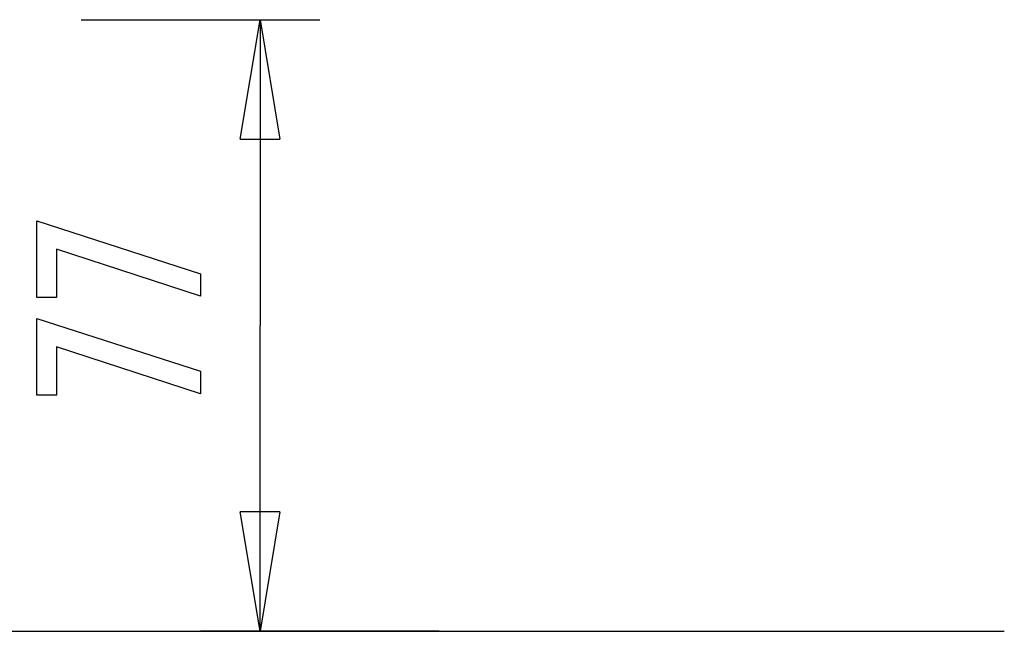
# Model space of a CAD drawing. Extents: x -17.8 to 17.8, y -3.9 to 3.9.
# Drawn here: x 5.4 to 17.8, y -3.8 to 3.9 of the extents above; entities that cross this region are included whole.
import ezdxf

# ---------------------------------------------------------------- set-up
doc = ezdxf.new("R2010")
doc.units = 0
doc.layers.get('0').update_dxf_attribs({"linetype": 'CONTINUOUS'})

msp = doc.modelspace()

# ---------------------------------------------------------------- linework, layer by layer
at = {"color": 0}
for points in [[(6.21, 3.9296), (9.21, 3.9296)], [(8.21, 2.4296), (8.46, 3.9296)], [(8.46, 3.9296), (8.46, 0.0849)], [(8.46, 3.9296), (8.71, 2.4296)], [(8.46, 3.9296), (8.46, 2.4296)], [(8.21, 2.4296), (8.71, 2.4296)], [(7.7095, 0.4539), (5.9, 1.0438), (5.9, 0.4375), (5.6521, 0.4375), (5.6521, 1.4022), (7.7095, 0.7366), (7.7095, 0.4539)], [(7.7095, -0.7737), (5.9, -0.1838), (5.9, -0.7901), (5.6521, -0.7901), (5.6521, 0.1746), (7.7095, -0.491), (7.7095, -0.7737)], [(8.46, -3.7597), (8.46, 0.0849)], [(8.46, -3.7597), (8.21, -2.2597)], [(8.71, -2.2597), (8.21, -2.2597)], [(8.71, -2.2597), (8.46, -3.7597)], [(8.46, -3.7597), (8.46, -2.2597)], [(-17.8182, -3.7597), (17.8182, -3.7597)], [(10.71, -3.7597), (7.71, -3.7597)]]:
    msp.add_lwpolyline(points, dxfattribs=at)

doc.saveas('drawing.dxf')
